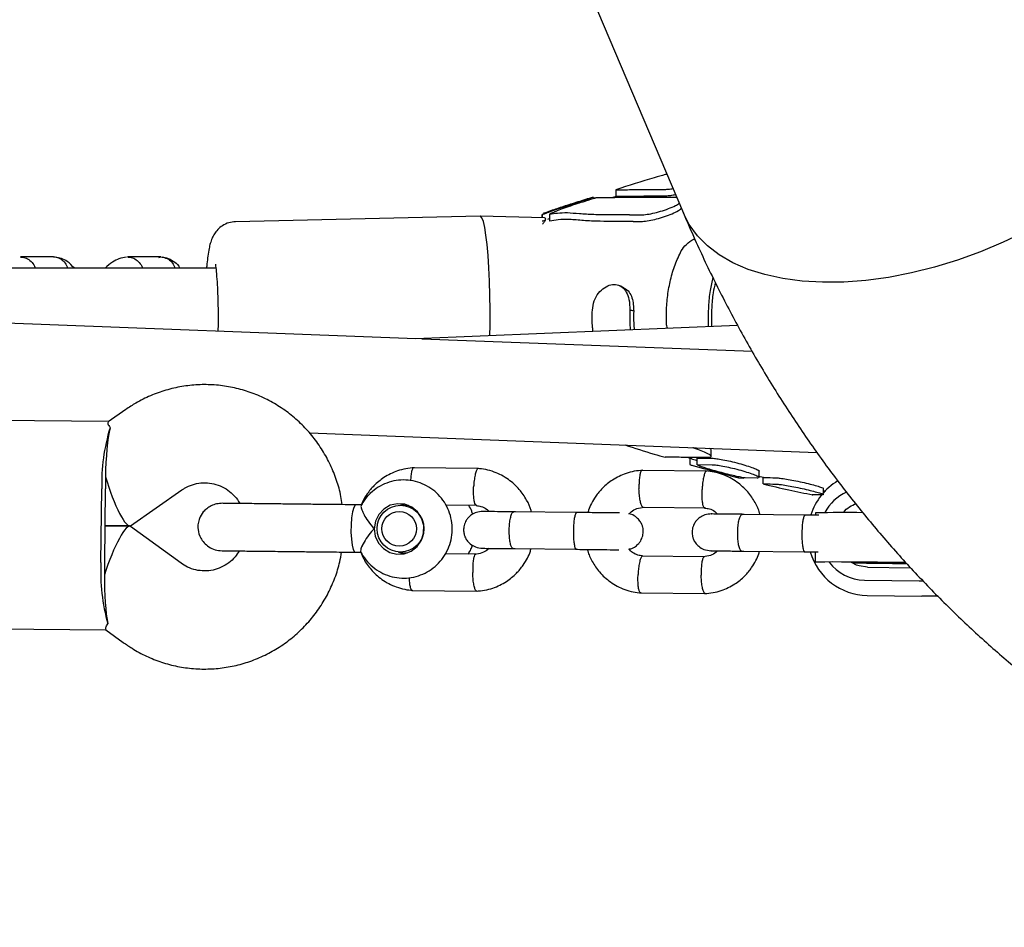
# Model space of a CAD drawing. Units: millimetres. Extents: x 16094 to 26817, y 31444 to 41510.
# Drawn here: x 21459 to 21619, y 35109 to 35257 of the extents above; entities that cross this region are included whole.
import ezdxf

# ---------------------------------------------------------------- set-up
doc = ezdxf.new("R2010")
doc.units = ezdxf.units.MM
doc.header["$LTSCALE"] = 200

msp = doc.modelspace()

# ---------------------------------------------------------------- linework, layer by layer
at = {"color": 7, "linetype": 'Continuous', "lineweight": 25}
for p, q in [((21496.82, 35390.76), (21566.78, 35225.9)), ((21555.75, 35229.74), (21555.75, 35228.69)), ((21551.75, 35228.42), (21551.77, 35228.43)), ((21551.75, 35228.17), (21551.75, 35228.42)), ((21555.79, 35228.63), (21555.27, 35228.46)), ((21533.63, 35225.42), (21493.73, 35224.52)), ((21544.14, 35225.14), (21533.63, 35225.42)), ((21543.75, 35225.71), (21543.75, 35225.15)), ((21543.75, 35225.7), (21543.76, 35225.71)), ((21543.75, 35225.15), (21543.75, 35225.7)), ((21544.93, 35225.73), (21544.93, 35224.64)), ((21545, 35225.7), (21544.98, 35225.73)), ((21558.01, 35225.62), (21559.63, 35225.62)), ((21545, 35224.61), (21544.98, 35224.64)), ((21558.58, 35224.56), (21559.63, 35224.55)), ((21464.04, 35218.77), (21458.62, 35218.77)), ((21481.54, 35218.77), (21476.12, 35218.77)), ((21482.66, 35218.54), (21481.81, 35218.75)), ((21523.15, 35205.43), (21220.7, 35216.99)), ((21490.51, 35216.93), (21407.74, 35216.96)), ((21575.6, 35207.62), (21523.13, 35205.43)), ((21570.84, 35207.89), (21570.81, 35207.42)), ((21571.38, 35207.97), (21571.34, 35207.44)), ((21578.03, 35203.33), (21524.1, 35205.39)), ((21475.81, 35193.89), (21472.96, 35191.91)), ((21473, 35191.93), (21444.74, 35192.24)), ((21505.76, 35190.08), (21588.52, 35186.91)), ((21571.29, 35186.25), (21571.29, 35187.29)), ((21567.55, 35186.09), (21568.12, 35185.92)), ((21567.8, 35185.96), (21567.8, 35184.92)), ((21568.31, 35184.78), (21570.05, 35184.29)), ((21568.97, 35185.93), (21568.97, 35184.89)), ((21569.1, 35185.97), (21571.49, 35185.95)), ((21569.1, 35184.93), (21571.49, 35184.9)), ((21533.35, 35184.26), (21522.71, 35184.38)), ((21570.62, 35183.86), (21559.98, 35183.97)), ((21579.15, 35182.8), (21579.15, 35183.83)), ((21575.79, 35182.76), (21576.6, 35182.71)), ((21576.6, 35182.71), (21576.65, 35182.75)), ((21578.81, 35182.71), (21576.85, 35182.76)), ((21578.95, 35182.71), (21578.81, 35182.71)), ((21579.02, 35183.03), (21579.82, 35182.84)), ((21579.74, 35182.8), (21579.74, 35181.77)), ((21471.77, 35168.95), (21471.9, 35180.95)), ((21472.48, 35180.94), (21472.35, 35168.94)), ((21476.61, 35174.95), (21484.96, 35180.77)), ((21588.1, 35179.96), (21588.1, 35179.97)), ((21589.63, 35180.32), (21589.63, 35181.03)), ((21589.63, 35180.7), (21590.01, 35180.62)), ((21491.87, 35178.55), (21491.69, 35178.58)), ((21514.32, 35178.35), (21513.34, 35178.36)), ((21528.01, 35178.33), (21533.1, 35178.27)), ((21521.93, 35178.24), (21520.62, 35178.26)), ((21549.39, 35177.1), (21539.01, 35177.21)), ((21560.2, 35177.97), (21570.37, 35177.86)), ((21586.66, 35176.69), (21576.28, 35176.8)), ((21588.87, 35176.66), (21586.52, 35176.69)), ((21588.35, 35177.04), (21588.34, 35176.67)), ((21472.42, 35174.94), (21476.45, 35174.9)), ((21476.45, 35174.9), (21472.42, 35174.94)), ((21484.83, 35168.84), (21476.61, 35174.84)), ((21513.26, 35170.63), (21514.26, 35170.62)), ((21520.53, 35170.57), (21521.84, 35170.55)), ((21532.91, 35170.28), (21527.92, 35170.34)), ((21538.95, 35171.21), (21549.33, 35171.1)), ((21576.22, 35170.8), (21586.6, 35170.69)), ((21586.45, 35170.69), (21588.78, 35170.66)), ((21588.27, 35170.67), (21588.25, 35169.04)), ((21570.18, 35169.87), (21560.01, 35169.99)), ((21595.03, 35168.52), (21594.19, 35168.97)), ((21598.41, 35169.04), (21602.99, 35168.99)), ((21596.8, 35168.18), (21603.84, 35168.1)), ((21596.3, 35166.08), (21605.23, 35165.98)), ((21605.23, 35165.98), (21605.87, 35165.98)), ((21522.49, 35164.4), (21533.13, 35164.28)), ((21559.76, 35163.99), (21570.4, 35163.87)), ((21596.76, 35163.58), (21605.69, 35163.48)), ((21608.33, 35163.45), (21605.69, 35163.48)), ((21444.37, 35158.25), (21472.63, 35157.94)), ((21472.59, 35157.97), (21475.39, 35155.92))]:
    msp.add_line(p, q, dxfattribs=at)
at = {"color": 7, "linetype": 'Continuous', "lineweight": 25, "flags": 128}
for points in [[(21632.44, 35228.98), (21629.3, 35226.81), (21625.98, 35224.78), (21622.51, 35222.89), (21618.92, 35221.17), (21615.24, 35219.62), (21611.51, 35218.27), (21607.74, 35217.12), (21603.97, 35216.18), (21600.23, 35215.45), (21596.55, 35214.95), (21592.96, 35214.68), (21589.49, 35214.64), (21586.17, 35214.82), (21583.02, 35215.24), (21580.07, 35215.89), (21577.34, 35216.75), (21574.85, 35217.83), (21572.63, 35219.11), (21570.69, 35220.58), (21569.05, 35222.24), (21567.72, 35224.07), (21566.78, 35225.9)], [(21535.22, 35205.93), (21535.24, 35207.72), (21535.24, 35210.13), (21535.21, 35212.51), (21535.14, 35214.81), (21535.04, 35217), (21534.91, 35219), (21534.75, 35220.8), (21534.57, 35222.34), (21534.37, 35223.59), (21534.15, 35224.54), (21533.92, 35225.14), (21533.69, 35225.41), (21533.63, 35225.42)], [(21622.51, 35222.89), (21618.92, 35221.17), (21615.24, 35219.62), (21611.51, 35218.27), (21607.74, 35217.12), (21603.97, 35216.18), (21600.23, 35215.45), (21596.55, 35214.95), (21592.96, 35214.68), (21589.49, 35214.64), (21586.17, 35214.82), (21583.02, 35215.24), (21580.07, 35215.89), (21577.34, 35216.75), (21574.85, 35217.83), (21572.63, 35219.11), (21570.69, 35220.58), (21569.05, 35222.24), (21567.72, 35224.07), (21566.78, 35225.9)], [(21558.67, 35210), (21558.51, 35210.01), (21558.35, 35210.03), (21558.04, 35210.06)], [(21513.34, 35178.36), (21513.22, 35178.31), (21512.99, 35177.94), (21512.8, 35177.23), (21512.65, 35176.25), (21512.56, 35175.1), (21512.55, 35173.9), (21512.61, 35172.74), (21512.74, 35171.77)], [(21516.34, 35174.46), (21516.5, 35173.24), (21517.02, 35172.12), (21517.83, 35171.21), (21518.87, 35170.58), (21520.04, 35170.29), (21521.25, 35170.37), (21522.38, 35170.81), (21523.33, 35171.57), (21524.03, 35172.58), (21524.4, 35173.75), (21524.41, 35174.99), (21524.07, 35176.17), (21523.4, 35177.19), (21522.46, 35177.97), (21521.34, 35178.44), (21520.13, 35178.54), (21518.95, 35178.28), (21517.9, 35177.67), (21517.07, 35176.78), (21516.53, 35175.68), (21516.34, 35174.46)], [(21520.44, 35178.26), (21520.46, 35178.26), (21521.19, 35178.47)], [(21512.74, 35171.77), (21512.92, 35171.05), (21513.14, 35170.68), (21513.25, 35170.63)], [(21521.1, 35170.34), (21520.37, 35170.57), (21520.35, 35170.57)], [(21588.36, 35169.02), (21588.25, 35169.04), (21588.41, 35169.06), (21588.94, 35169.07), (21589.84, 35169.08), (21591.06, 35169.09), (21592.58, 35169.08), (21594.35, 35169.07), (21596.31, 35169.06), (21598.41, 35169.04)], [(21603.08, 35168.72), (21600.91, 35168.75), (21598.74, 35168.78), (21596.63, 35168.81), (21594.64, 35168.84), (21594.36, 35168.85)], [(21596.32, 35168.93), (21596.27, 35168.94), (21596.57, 35168.95), (21597.21, 35168.96), (21598.14, 35168.95), (21599.28, 35168.94), (21600.54, 35168.93), (21601.82, 35168.91), (21603, 35168.89), (21603.11, 35168.89)], [(21596.81, 35168.18), (21595.45, 35168.38), (21595, 35168.52)]]:
    msp.add_lwpolyline(points, dxfattribs=at)
at = {"color": 7, "linetype": 'Continuous', "lineweight": 25}
for centre, radius in [((21520.63, 35174.46), 3.81), ((21520.42, 35174.45), 2.82)]:
    msp.add_circle(centre, radius, dxfattribs=at)
for centre, radius, start, end in [((21502.59, 35181.85), 30.7, 162.8129, 181.6921), ((21513.25, 35180.49), 40.77, 177.9686, 179.3742), ((21513.27, 35182.49), 40.77, 179.37, 180.7755), ((21597.04, 35173.66), 9.97, 120.4173, 162.0928), ((21596.46, 35173.69), 7.41, 114.6818, 152.7734), ((21592.78, 34996.31), 180.78, 88.9739, 91.4049), ((21596.92, 35173.4), 9.83, 196.0998, 269.0502), ((21502.43, 35167.37), 30.7, 177.052, 195.9312), ((21513.12, 35168.49), 40.77, 179.37, 180.7755), ((21596.4, 35173.4), 7.32, 216.8694, 269.1934), ((21603.41, 35383.56), 214.74, 268.1083, 269.9412), ((21513.1, 35166.5), 40.77, 177.9686, 179.3742)]:
    msp.add_arc(centre, radius, start, end, dxfattribs=at)
for centre, major_axis, ratio, start_param, end_param in [((21474.07, 35182.92), (0.11, 9.77), 0.159661, 0.611931, 1.570796), ((21474.07, 35182.92), (-2.47, 8.01), 0.177343, 1.51405, 3.198339), ((21473.89, 35166.92), (2.65, 7.96), 0.177343, 6.226439, 7.910728), ((21473.89, 35166.92), (0.11, 9.77), 0.159661, 1.570796, 2.529661)]:
    msp.add_ellipse(centre, major_axis=major_axis, ratio=ratio, start_param=start_param, end_param=end_param, dxfattribs=at)
for points, knots in [([(21563.8, 35232.21), (21563.21, 35232.04), (21560.52, 35231.27), (21557.86, 35230.41), (21555.78, 35229.74)], [0, 0, 0, 0, 0.220247, 1, 1, 1, 1]), ([(21564.1, 35232.21), (21563.97, 35232.21), (21563.74, 35232.21), (21563.78, 35232.21), (21563.8, 35232.21)], [0, 0, 0, 0, 0.56011, 1, 1, 1, 1]), ([(21555.78, 35229.74), (21555.8, 35229.74), (21555.84, 35229.73), (21556.37, 35229.74), (21557.29, 35229.74), (21558.76, 35229.76), (21560.85, 35229.77), (21562.87, 35229.79), (21563.89, 35229.8)], [0, 0, 0, 0, 0.126726, 0.27974, 0.437201, 0.594661, 0.796099, 1, 1, 1, 1]), ([(21563.89, 35229.8), (21564.13, 35229.81), (21564.46, 35229.82), (21564.96, 35229.91), (21565.07, 35229.93)], [0, 0, 0, 0, 0.76344, 1, 1, 1, 1]), ([(21552.05, 35228.52), (21551.21, 35228.26), (21549.53, 35227.74), (21547.18, 35226.98), (21545.39, 35226.39), (21544.35, 35226.03), (21543.98, 35225.89)], [0, 0, 0, 0, 0.2809029, 0.5587639, 0.8386443, 1, 1, 1, 1]), ([(21550.47, 35227.96), (21550.77, 35228.07), (21551.35, 35228.28), (21551.71, 35228.41), (21551.74, 35228.42), (21551.75, 35228.42)], [0, 0, 0, 0, 0.4020506, 0.8047917, 1, 1, 1, 1]), ([(21552.86, 35228.42), (21552.73, 35228.41), (21552.49, 35228.38), (21551.77, 35228.19), (21551.23, 35228.02), (21551.03, 35227.96)], [0, 0, 0, 0, 0.385705, 0.771099, 1, 1, 1, 1]), ([(21551.94, 35228.43), (21552.11, 35228.44), (21552.45, 35228.44), (21553.54, 35228.45), (21554.49, 35228.45), (21555.19, 35228.46), (21555.27, 35228.46)], [0, 0, 0, 0, 0.314787, 0.638719, 0.962651, 1, 1, 1, 1]), ([(21565.76, 35228.49), (21564.73, 35228.48), (21562.65, 35228.47), (21559.94, 35228.46), (21557.55, 35228.45), (21555.55, 35228.44), (21553.94, 35228.43), (21553.22, 35228.43), (21552.86, 35228.42)], [0, 0, 0, 0, 0.164493, 0.328986, 0.498257, 0.667528, 0.833177, 1, 1, 1, 1]), ([(21555.77, 35228.69), (21555.79, 35228.69), (21555.83, 35228.68), (21556.37, 35228.68), (21557.29, 35228.69), (21558.76, 35228.7), (21560.85, 35228.72), (21562.87, 35228.74), (21563.89, 35228.75)], [0, 0, 0, 0, 0.1346508, 0.2862777, 0.4423101, 0.5983425, 0.7979509, 1, 1, 1, 1]), ([(21563.89, 35228.75), (21564.14, 35228.76), (21564.57, 35228.78), (21565.22, 35228.9), (21565.49, 35228.95)], [0, 0, 0, 0, 0.592691, 1, 1, 1, 1]), ([(21550.47, 35227.96), (21550.1, 35227.83), (21549.35, 35227.57), (21547.95, 35227.11), (21546.54, 35226.65), (21545.26, 35226.21), (21544.31, 35225.86), (21543.82, 35225.7), (21543.77, 35225.7), (21543.75, 35225.7)], [0, 0, 0, 0, 0.152045, 0.303942, 0.459171, 0.615203, 0.768332, 0.913023, 1, 1, 1, 1]), ([(21544.96, 35225.75), (21545.05, 35225.81), (21545.24, 35225.92), (21545.99, 35226.26), (21547.06, 35226.68), (21548.39, 35227.13), (21549.8, 35227.59), (21550.63, 35227.84), (21551.03, 35227.96)], [0, 0, 0, 0, 0.152716, 0.309839, 0.477998, 0.654603, 0.834414, 1, 1, 1, 1]), ([(21559.63, 35225.62), (21559.94, 35225.63), (21560.55, 35225.66), (21561.78, 35225.88), (21563.08, 35226.21), (21564.37, 35226.65), (21565.46, 35227.11), (21565.9, 35227.39), (21566.1, 35227.52)], [0, 0, 0, 0, 0.16338, 0.326623, 0.493714, 0.669856, 0.8557, 1, 1, 1, 1]), ([(21559.63, 35224.55), (21559.94, 35224.57), (21560.55, 35224.59), (21561.78, 35224.82), (21563.08, 35225.15), (21564.38, 35225.58), (21565.51, 35226.08), (21566.25, 35226.49), (21566.39, 35226.68), (21566.43, 35226.73)], [0, 0, 0, 0, 0.146873, 0.293625, 0.443794, 0.602118, 0.769233, 0.942051, 1, 1, 1, 1]), ([(21543.81, 35224.13), (21543.92, 35224.27), (21544.22, 35224.65), (21544.38, 35225.05), (21544.22, 35225.11), (21544.14, 35225.14)], [0, 0, 0, 0, 0.223295, 0.612557, 1, 1, 1, 1]), ([(21544.93, 35225.01), (21544.93, 35225.01), (21544.78, 35224.96), (21544.69, 35224.93), (21544.6, 35224.89)], [0, 0, 0, 0, 0.000056, 1, 1, 1, 1]), ([(21558.01, 35225.62), (21556.95, 35225.62), (21554.83, 35225.63), (21552.12, 35225.65), (21549.76, 35225.79), (21547.79, 35225.99), (21546.14, 35225.9), (21545.38, 35225.77), (21545, 35225.7)], [0, 0, 0, 0, 0.16744, 0.33592, 0.499386, 0.663819, 0.83132, 1, 1, 1, 1]), ([(21558.58, 35224.56), (21556.69, 35224.55), (21553.68, 35224.54), (21550.42, 35224.69), (21548.14, 35224.93), (21546.27, 35224.85), (21545.42, 35224.69), (21545, 35224.61)], [0, 0, 0, 0, 0.291408, 0.465925, 0.640455, 0.820184, 1, 1, 1, 1]), ([(21566.78, 35225.9), (21567.4, 35224.47), (21569.09, 35220.55), (21572.07, 35214.3), (21575.77, 35207.19), (21579.72, 35200.28), (21583.91, 35193.57), (21588.33, 35187.08), (21592.98, 35180.82), (21597.85, 35174.78), (21602.93, 35168.98), (21608.22, 35163.42), (21613.71, 35158.1), (21619.39, 35153.04), (21625.26, 35148.24), (21631.31, 35143.7), (21637.53, 35139.42), (21643.91, 35135.42), (21650.46, 35131.68), (21657.15, 35128.23), (21663.99, 35125.06), (21670.96, 35122.17), (21678.06, 35119.57), (21685.28, 35117.26), (21692.61, 35115.25), (21700.05, 35113.53), (21707.58, 35112.1), (21715.21, 35110.98), (21722.92, 35110.16), (21730.7, 35109.64), (21738.54, 35109.43), (21746.44, 35109.52), (21754.39, 35109.92), (21760.82, 35110.48), (21764.59, 35110.92), (21765.71, 35111.05)], [0, 0, 0, 0, 0.018435, 0.050317, 0.082139, 0.113872, 0.145516, 0.17707, 0.208536, 0.239915, 0.271211, 0.302428, 0.333573, 0.364653, 0.395675, 0.426649, 0.457584, 0.488491, 0.519379, 0.55026, 0.581141, 0.612033, 0.642946, 0.673891, 0.704878, 0.735916, 0.767012, 0.798174, 0.829408, 0.860719, 0.892112, 0.923588, 0.955149, 0.986795, 1, 1, 1, 1]), ([(21493.71, 35224.51), (21493.34, 35224.48), (21492.59, 35224.4), (21491.59, 35223.92), (21490.79, 35223.25), (21490.23, 35222.52), (21489.84, 35221.74), (21489.59, 35220.98), (21489.38, 35220.07), (21489.2, 35218.99), (21489.07, 35217.89), (21489.01, 35217.17), (21488.99, 35216.93)], [0, 0, 0, 0, 0.083467, 0.173028, 0.254284, 0.332748, 0.413849, 0.526838, 0.639576, 0.795098, 0.93316, 1, 1, 1, 1]), ([(21544.2, 35224.75), (21544.18, 35224.74), (21543.89, 35224.63), (21543.78, 35224.6), (21543.76, 35224.61), (21543.75, 35224.61)], [0, 0, 0, 0, 0.0816, 0.804192, 1, 1, 1, 1]), ([(21566.43, 35219.76), (21566.68, 35220.12), (21567.19, 35220.85), (21568.05, 35221.5), (21568.57, 35221.71), (21568.61, 35221.72)], [0, 0, 0, 0, 0.478803, 0.958833, 1, 1, 1, 1]), ([(21458.65, 35218.74), (21458.84, 35218.74), (21459.16, 35218.75), (21459.76, 35218.52), (21460.38, 35218.08), (21460.87, 35217.48), (21461, 35217.05), (21461.03, 35216.94)], [0, 0, 0, 0, 0.1813365, 0.3244862, 0.6139044, 0.9033349, 1, 1, 1, 1]), ([(21464.01, 35218.77), (21464.02, 35218.77), (21464.16, 35218.8), (21464.46, 35218.73), (21464.87, 35218.62), (21465.4, 35218.34), (21465.98, 35217.82), (21466.24, 35217.23), (21466.37, 35216.94)], [0, 0, 0, 0, 0.0033131, 0.1458403, 0.2883556, 0.4308709, 0.7190059, 1, 1, 1, 1]), ([(21467.43, 35216.94), (21467.05, 35217.34), (21466.43, 35218.01), (21465.34, 35218.55), (21464.65, 35218.68), (21464.3, 35218.75)], [0, 0, 0, 0, 0.4208157, 0.709134, 1, 1, 1, 1]), ([(21475.91, 35218.76), (21475.51, 35218.68), (21474.75, 35218.54), (21473.55, 35217.96), (21472.83, 35217.3), (21472.43, 35216.94)], [0, 0, 0, 0, 0.33366, 0.633768, 1, 1, 1, 1]), ([(21476.15, 35218.73), (21476.34, 35218.73), (21476.66, 35218.74), (21477.26, 35218.51), (21477.88, 35218.07), (21478.37, 35217.47), (21478.5, 35217.04), (21478.53, 35216.94)], [0, 0, 0, 0, 0.181336, 0.324486, 0.613904, 0.903335, 1, 1, 1, 1]), ([(21481.19, 35218.71), (21481.3, 35218.74), (21481.55, 35218.79), (21481.96, 35218.73), (21482.37, 35218.61), (21482.9, 35218.34), (21483.48, 35217.82), (21483.74, 35217.23), (21483.87, 35216.94)], [0, 0, 0, 0, 0.099671, 0.228419, 0.357156, 0.485894, 0.746172, 1, 1, 1, 1]), ([(21482.07, 35218.69), (21482.11, 35218.68), (21482.34, 35218.66), (21482.96, 35218.48), (21483.82, 35217.98), (21484.47, 35217.37), (21484.63, 35216.97), (21484.64, 35216.94)], [0, 0, 0, 0, 0.035373, 0.220107, 0.593542, 0.969178, 1, 1, 1, 1]), ([(21564.02, 35207.89), (21564, 35208.55), (21563.97, 35210.1), (21564.18, 35212.52), (21564.65, 35215.1), (21565.38, 35217.58), (21566.08, 35219.03), (21566.43, 35219.76)], [0, 0, 0, 0, 0.155401, 0.357794, 0.566056, 0.779569, 1, 1, 1, 1]), ([(21490.43, 35217.6), (21490.48, 35217.21), (21490.58, 35216.4), (21490.71, 35214.75), (21490.81, 35212.87), (21490.86, 35210.9), (21490.88, 35208.94), (21490.87, 35207.51), (21490.85, 35206.78), (21490.84, 35206.66)], [0, 0, 0, 0, 0.15354, 0.327613, 0.498069, 0.661722, 0.816125, 0.970529, 1, 1, 1, 1]), ([(21571.58, 35215.44), (21571.42, 35214.74), (21571.07, 35213.2), (21570.81, 35210.64), (21570.83, 35208.82), (21570.84, 35207.89)], [0, 0, 0, 0, 0.294281, 0.641868, 1, 1, 1, 1]), ([(21551.93, 35210.1), (21552, 35210.61), (21552.14, 35211.62), (21552.88, 35212.91), (21553.87, 35213.83), (21554.95, 35214.31), (21555.97, 35214.31), (21556.83, 35213.88), (21557.51, 35213.07), (21557.99, 35211.78), (21558.02, 35210.68), (21558.04, 35210.06)], [0, 0, 0, 0, 0.116105, 0.231138, 0.338874, 0.445914, 0.546931, 0.647087, 0.749243, 0.858691, 1, 1, 1, 1]), ([(21557.09, 35213.72), (21556.98, 35213.78), (21556.75, 35213.9), (21556.53, 35214.01), (21556.42, 35214.07)], [0, 0, 0, 0, 0.49999, 1, 1, 1, 1]), ([(21557.07, 35213.68), (21557.17, 35213.65), (21557.57, 35213.51), (21558.06, 35212.88), (21558.52, 35211.9), (21558.62, 35210.88), (21558.66, 35210.24), (21558.67, 35210)], [0, 0, 0, 0, 0.086138, 0.36427, 0.605841, 0.847738, 1, 1, 1, 1]), ([(21571.97, 35214.6), (21571.85, 35214.04), (21571.56, 35212.72), (21571.35, 35210.47), (21571.37, 35208.81), (21571.38, 35207.97)], [0, 0, 0, 0, 0.267044, 0.628359, 1, 1, 1, 1]), ([(21552.04, 35206.63), (21552.01, 35206.84), (21551.85, 35207.98), (21551.89, 35209.15), (21551.93, 35210.1)], [0, 0, 0, 0, 0.185058, 1, 1, 1, 1]), ([(21558.04, 35210.06), (21558.03, 35209.39), (21558.01, 35208.38), (21558.07, 35207.33), (21558.11, 35206.94), (21558.11, 35206.89)], [0, 0, 0, 0, 0.631413, 0.946629, 1, 1, 1, 1]), ([(21558.67, 35210), (21558.65, 35209.32), (21558.62, 35208.28), (21558.73, 35207.26), (21558.76, 35206.91)], [0, 0, 0, 0, 0.655312, 1, 1, 1, 1]), ([(21564.19, 35207.14), (21564.14, 35207.27), (21564.07, 35207.51), (21564.03, 35207.76), (21564.02, 35207.89)], [0, 0, 0, 0, 0.518223, 1, 1, 1, 1]), ([(21511.11, 35178.38), (21511.05, 35178.83), (21510.87, 35180.18), (21510.24, 35182.35), (21509.25, 35184.86), (21507.95, 35187.24), (21506.4, 35189.44), (21504.6, 35191.44), (21502.58, 35193.22), (21500.37, 35194.74), (21498, 35195.99), (21495.5, 35196.95), (21492.91, 35197.61), (21490.26, 35197.95), (21487.59, 35197.98), (21484.94, 35197.69), (21482.34, 35197.09), (21479.83, 35196.18), (21477.64, 35195.1), (21476.35, 35194.25), (21475.81, 35193.89)], [0, 0, 0, 0, 0.029418, 0.087653, 0.1458812, 0.2040921, 0.262276, 0.3204244, 0.3785305, 0.4365898, 0.4946004, 0.5525631, 0.6104816, 0.6683625, 0.7262145, 0.7840482, 0.8418715, 0.8996966, 0.9575355, 1, 1, 1, 1]), ([(21473.01, 35191.84), (21472.93, 35191.78), (21472.79, 35191.64), (21473.1, 35191.16), (21473.26, 35190.93)], [0, 0, 0, 0, 0.5152343, 1, 1, 1, 1]), ([(21557.24, 35188.11), (21558.83, 35187.6), (21561.01, 35186.91), (21563.2, 35186.27), (21563.79, 35186.1)], [0, 0, 0, 0, 0.732389, 1, 1, 1, 1]), ([(21568.31, 35187.69), (21568.34, 35187.68), (21568.83, 35187.54), (21569.68, 35187.22), (21570.68, 35186.78), (21571.26, 35186.4), (21571.35, 35186.15), (21571.06, 35186.06), (21570.77, 35186.06), (21570.71, 35186.06)], [0, 0, 0, 0, 0.0122889, 0.2010443, 0.3947105, 0.5875208, 0.773433, 0.9499385, 1, 1, 1, 1]), ([(21571, 35187.58), (21571.07, 35187.54), (21571.28, 35187.42), (21571.26, 35187.34), (21571.24, 35187.29)], [0, 0, 0, 0, 0.325497, 1, 1, 1, 1]), ([(21570.71, 35186.06), (21569.44, 35186.07), (21567.5, 35186.09), (21565.75, 35186.1), (21564.41, 35186.1), (21563.75, 35186.11), (21563.78, 35186.1), (21563.78, 35186.1)], [0, 0, 0, 0, 0.307971, 0.466567, 0.625162, 0.933133, 1, 1, 1, 1]), ([(21567.82, 35184.92), (21567.84, 35184.91), (21567.88, 35184.89), (21568.45, 35184.73), (21569.37, 35184.48), (21570.58, 35184.15), (21571.95, 35183.78), (21573.32, 35183.41), (21574.53, 35183.08), (21575.39, 35182.85), (21575.73, 35182.76), (21575.78, 35182.76), (21575.79, 35182.76)], [0, 0, 0, 0, 0.088007, 0.192531, 0.298479, 0.407677, 0.52028, 0.635047, 0.749566, 0.861276, 0.968905, 1, 1, 1, 1]), ([(21568.11, 35185.87), (21568.22, 35185.84), (21568.38, 35185.79), (21568.74, 35185.69), (21568.88, 35185.65)], [0, 0, 0, 0, 0.624541, 1, 1, 1, 1]), ([(21569.03, 35184.89), (21569.01, 35184.9), (21568.98, 35184.93), (21569.06, 35184.93), (21569.1, 35184.93)], [0, 0, 0, 0, 0.602071, 1, 1, 1, 1]), ([(21569.03, 35185.93), (21569.01, 35185.94), (21568.98, 35185.97), (21569.06, 35185.97), (21569.1, 35185.97)], [0, 0, 0, 0, 0.602176, 1, 1, 1, 1]), ([(21576.85, 35182.76), (21576.7, 35182.77), (21576.4, 35182.8), (21575.48, 35182.98), (21574.32, 35183.26), (21572.98, 35183.6), (21571.61, 35183.98), (21570.39, 35184.34), (21569.44, 35184.65), (21569.17, 35184.78), (21569.04, 35184.84)], [0, 0, 0, 0, 0.118887, 0.2377, 0.358577, 0.483746, 0.612867, 0.743842, 0.873686, 1, 1, 1, 1]), ([(21571.49, 35185.95), (21571.71, 35185.93), (21572.14, 35185.9), (21573.21, 35185.72), (21574.47, 35185.46), (21575.83, 35185.11), (21577.13, 35184.73), (21578.24, 35184.35), (21578.93, 35184.04), (21579.22, 35183.86), (21579.15, 35183.83), (21579.14, 35183.83)], [0, 0, 0, 0, 0.1182589, 0.2364555, 0.3564128, 0.4802974, 0.6082079, 0.7384705, 0.868011, 0.9938234, 1, 1, 1, 1]), ([(21571.49, 35184.9), (21571.71, 35184.89), (21572.14, 35184.86), (21573.21, 35184.68), (21574.47, 35184.42), (21575.83, 35184.08), (21577.13, 35183.7), (21578.24, 35183.32), (21578.93, 35183.01), (21579.22, 35182.83), (21579.15, 35182.8), (21579.14, 35182.8)], [0, 0, 0, 0, 0.118297, 0.236531, 0.35652, 0.480416, 0.608309, 0.738529, 0.86802, 0.993806, 1, 1, 1, 1]), ([(21522.89, 35184.39), (21522.42, 35184.35), (21521.49, 35184.27), (21519.79, 35183.81), (21517.99, 35182.94), (21516.35, 35181.6), (21515.25, 35180.27), (21514.59, 35179.2), (21514.32, 35178.56), (21514.23, 35178.35)], [0, 0, 0, 0, 0.127284, 0.251519, 0.473927, 0.662318, 0.816668, 0.937065, 1, 1, 1, 1]), ([(21522.77, 35184.37), (21522.75, 35184.37), (21522.69, 35184.37), (21522.57, 35184.23), (21522.44, 35183.86), (21522.31, 35183.16), (21522.29, 35182.57), (21522.27, 35182.29)], [0, 0, 0, 0, 0.099266, 0.231467, 0.498747, 0.766057, 1, 1, 1, 1]), ([(21533.3, 35184.26), (21533.27, 35184.26), (21533.21, 35184.26), (21533.08, 35184.12), (21532.91, 35183.74), (21532.74, 35183.01), (21532.62, 35182.16), (21532.57, 35181.55), (21532.56, 35181.29), (21532.56, 35181.27)], [0, 0, 0, 0, 0.088297, 0.193388, 0.405858, 0.618353, 0.830926, 0.99151, 1, 1, 1, 1]), ([(21541.96, 35177.32), (21541.95, 35177.36), (21541.8, 35177.99), (21541.2, 35179.23), (21540.02, 35180.99), (21538.23, 35182.61), (21536.3, 35183.62), (21534.56, 35184.13), (21533.63, 35184.23), (21533.18, 35184.27)], [0, 0, 0, 0, 0.00953, 0.163425, 0.340498, 0.540774, 0.764238, 0.884964, 1, 1, 1, 1]), ([(21560.16, 35183.98), (21559.69, 35183.94), (21558.76, 35183.86), (21557.06, 35183.4), (21555.26, 35182.53), (21553.63, 35181.19), (21552.51, 35179.87), (21551.8, 35178.63), (21551.35, 35177.74), (21551.23, 35177.21), (21551.21, 35177.08)], [0, 0, 0, 0, 0.117668, 0.232517, 0.438123, 0.612281, 0.754971, 0.866272, 0.965486, 1, 1, 1, 1]), ([(21560.04, 35183.96), (21560.02, 35183.96), (21559.96, 35183.96), (21559.84, 35183.82), (21559.7, 35183.45), (21559.58, 35182.72), (21559.53, 35181.86), (21559.53, 35181.26), (21559.53, 35180.99), (21559.53, 35180.98)], [0, 0, 0, 0, 0.079658, 0.185744, 0.400228, 0.614736, 0.829324, 0.991429, 1, 1, 1, 1]), ([(21570.56, 35183.85), (21570.54, 35183.85), (21570.48, 35183.85), (21570.35, 35183.71), (21570.18, 35183.34), (21570.01, 35182.6), (21569.89, 35181.75), (21569.84, 35181.15), (21569.83, 35180.88), (21569.83, 35180.87)], [0, 0, 0, 0, 0.088297, 0.193388, 0.405858, 0.618353, 0.830926, 0.99151, 1, 1, 1, 1]), ([(21579.26, 35176.79), (21579.24, 35176.86), (21579.08, 35177.54), (21578.47, 35178.82), (21577.28, 35180.58), (21575.5, 35182.2), (21573.57, 35183.21), (21571.82, 35183.72), (21570.9, 35183.82), (21570.45, 35183.87)], [0, 0, 0, 0, 0.02012, 0.172369, 0.347549, 0.545683, 0.766759, 0.886194, 1, 1, 1, 1]), ([(21484.96, 35180.77), (21485.1, 35180.86), (21485.65, 35181.22), (21486.67, 35181.68), (21488.06, 35181.97), (21489.48, 35181.96), (21490.88, 35181.63), (21492.19, 35181), (21493.31, 35180.08), (21494.07, 35179.25), (21494.35, 35178.68), (21494.41, 35178.56)], [0, 0, 0, 0, 0.0466007, 0.1764587, 0.3075621, 0.4400928, 0.5732465, 0.7056462, 0.8365026, 0.9654938, 1, 1, 1, 1]), ([(21514.16, 35170.69), (21514.21, 35170.58), (21514.47, 35169.98), (21515.22, 35169.04), (21516.38, 35167.94), (21517.75, 35167.12), (21519.25, 35166.58), (21520.82, 35166.36), (21522.4, 35166.45), (21523.93, 35166.86), (21525.35, 35167.57), (21526.6, 35168.54), (21527.64, 35169.74), (21528.43, 35171.13), (21528.92, 35172.65), (21529.12, 35174.23), (21528.99, 35175.83), (21528.56, 35177.38), (21527.83, 35178.8), (21526.83, 35180.06), (21525.6, 35181.08), (21524.2, 35181.84), (21522.68, 35182.31), (21521.1, 35182.46), (21519.53, 35182.29), (21518.02, 35181.81), (21516.63, 35181.04), (21515.44, 35180.01), (21514.62, 35179.05), (21514.32, 35178.41), (21514.24, 35178.25)], [0, 0, 0, 0, 0.008765, 0.046586, 0.084372, 0.122099, 0.159756, 0.19734, 0.234864, 0.272344, 0.309805, 0.347276, 0.384787, 0.422357, 0.459999, 0.497713, 0.535491, 0.573309, 0.61114, 0.648955, 0.686728, 0.72444, 0.76208, 0.799649, 0.837161, 0.874634, 0.912094, 0.949573, 0.987095, 1, 1, 1, 1]), ([(21579.76, 35182.8), (21579.82, 35182.8), (21579.97, 35182.81), (21581.21, 35182.78), (21581.9, 35182.76)], [0, 0, 0, 0, 0.444642, 1, 1, 1, 1]), ([(21579.76, 35181.77), (21579.82, 35181.77), (21579.97, 35181.78), (21581.21, 35181.75), (21581.9, 35181.73)], [0, 0, 0, 0, 0.444634, 1, 1, 1, 1]), ([(21579.8, 35181.76), (21581.18, 35181.43), (21583.86, 35180.79), (21586.56, 35180.24), (21587.87, 35179.98)], [0, 0, 0, 0, 0.5152605, 1, 1, 1, 1]), ([(21581.9, 35182.76), (21582.1, 35182.75), (21582.5, 35182.72), (21583.55, 35182.56), (21584.79, 35182.33), (21586.16, 35182.05), (21587.47, 35181.74), (21588.6, 35181.43), (21589.34, 35181.19), (21589.67, 35181.05), (21589.6, 35181.03), (21589.59, 35181.03)], [0, 0, 0, 0, 0.11817, 0.236294, 0.355712, 0.477834, 0.602556, 0.728582, 0.853842, 0.976529, 1, 1, 1, 1]), ([(21581.9, 35181.73), (21582.1, 35181.72), (21582.5, 35181.69), (21583.55, 35181.53), (21584.79, 35181.31), (21586.16, 35181.02), (21587.47, 35180.71), (21588.6, 35180.41), (21589.34, 35180.17), (21589.67, 35180.03), (21589.6, 35180.01), (21589.59, 35180)], [0, 0, 0, 0, 0.118202, 0.236359, 0.355802, 0.477927, 0.602628, 0.728615, 0.853836, 0.976507, 1, 1, 1, 1]), ([(21532.98, 35178.28), (21532.96, 35178.28), (21532.91, 35178.29), (21532.81, 35178.43), (21532.68, 35178.8), (21532.57, 35179.54), (21532.54, 35180.39), (21532.55, 35180.99), (21532.56, 35181.26), (21532.56, 35181.27)], [0, 0, 0, 0, 0.062143, 0.170233, 0.388768, 0.607352, 0.826043, 0.991266, 1, 1, 1, 1]), ([(21560.2, 35177.98), (21560.17, 35177.98), (21560.12, 35177.99), (21559.99, 35178.13), (21559.83, 35178.5), (21559.67, 35179.24), (21559.57, 35180.09), (21559.54, 35180.7), (21559.53, 35180.97), (21559.53, 35180.98)], [0, 0, 0, 0, 0.07967, 0.18574, 0.400191, 0.61469, 0.829294, 0.99143, 1, 1, 1, 1]), ([(21570.25, 35177.87), (21570.23, 35177.88), (21570.18, 35177.88), (21570.07, 35178.02), (21569.94, 35178.39), (21569.84, 35179.13), (21569.8, 35179.98), (21569.82, 35180.59), (21569.83, 35180.85), (21569.83, 35180.87)], [0, 0, 0, 0, 0.062143, 0.170233, 0.388768, 0.607352, 0.826043, 0.991266, 1, 1, 1, 1]), ([(21589.36, 35179.96), (21588.95, 35179.97), (21588.13, 35180), (21587.65, 35180.01), (21587.79, 35180), (21587.81, 35179.99)], [0, 0, 0, 0, 0.449631, 0.9123, 1, 1, 1, 1]), ([(21491.61, 35178.6), (21491.28, 35178.58), (21490.64, 35178.54), (21489.76, 35178.22), (21489.03, 35177.76), (21488.34, 35177.1), (21487.85, 35176.28), (21487.57, 35175.28), (21487.56, 35174.16), (21487.91, 35173.06), (21488.58, 35172.12), (21489.38, 35171.45), (21490.39, 35170.97), (21491.14, 35170.9), (21491.52, 35170.87)], [0, 0, 0, 0, 0.079403, 0.156049, 0.227105, 0.290456, 0.389767, 0.457309, 0.538493, 0.657615, 0.733355, 0.817965, 0.908278, 1, 1, 1, 1]), ([(21501.1, 35178.49), (21500.01, 35178.5), (21497.75, 35178.53), (21494.83, 35178.56), (21492.55, 35178.58), (21491.92, 35178.59), (21491.61, 35178.6)], [0, 0, 0, 0, 0.233755, 0.485524, 0.745036, 1, 1, 1, 1]), ([(21532.4, 35176.8), (21532.35, 35176.97), (21532.22, 35177.5), (21531.94, 35177.97), (21531.75, 35178.28)], [0, 0, 0, 0, 0.33004, 1, 1, 1, 1]), ([(21592.89, 35177.08), (21592.9, 35177.1), (21593.15, 35177.48), (21593.84, 35178.04), (21594.57, 35178.41), (21594.94, 35178.59)], [0, 0, 0, 0, 0.025318, 0.520454, 1, 1, 1, 1]), ([(21514.25, 35178.25), (21514.22, 35178.23), (21514.15, 35178.17), (21514.26, 35177.71), (21514.56, 35176.95), (21515.14, 35175.91), (21515.79, 35175.05), (21516.24, 35174.56), (21516.33, 35174.46), (21516.34, 35174.46)], [0, 0, 0, 0, 0.0783451, 0.2647853, 0.4591636, 0.6770987, 0.9305396, 0.997992, 1, 1, 1, 1]), ([(21534.07, 35177.26), (21533.71, 35177.23), (21533.03, 35177.18), (21532.22, 35176.76), (21531.68, 35176.28), (21531.35, 35175.84), (21531.08, 35175.29), (21530.92, 35174.65), (21530.92, 35174.03), (21531, 35173.55), (21531.15, 35173.07), (21531.46, 35172.52), (21532.02, 35171.93), (21532.88, 35171.4), (21533.61, 35171.31), (21534.01, 35171.27)], [0, 0, 0, 0, 0.112381, 0.208302, 0.285559, 0.344553, 0.387266, 0.477264, 0.535062, 0.573698, 0.625384, 0.692803, 0.777924, 0.88121, 1, 1, 1, 1]), ([(21532.97, 35178.23), (21533.23, 35178.2), (21533.82, 35178.13), (21534.57, 35177.79), (21534.93, 35177.4), (21535.07, 35177.25)], [0, 0, 0, 0, 0.331905, 0.752723, 1, 1, 1, 1]), ([(21539.41, 35177.21), (21538.56, 35177.22), (21536.85, 35177.23), (21535, 35177.25), (21533.99, 35177.27), (21534.06, 35177.26), (21534.08, 35177.26)], [0, 0, 0, 0, 0.284142, 0.568121, 0.8521, 1, 1, 1, 1]), ([(21539.03, 35171.21), (21539.03, 35171.21), (21538.95, 35171.21), (21538.79, 35171.34), (21538.59, 35171.85), (21538.44, 35172.63), (21538.38, 35173.43), (21538.36, 35174.09), (21538.37, 35174.59), (21538.41, 35175.25), (21538.51, 35176.01), (21538.69, 35176.73), (21538.89, 35177.12), (21539.03, 35177.21), (21539.09, 35177.21), (21539.09, 35177.21)], [0, 0, 0, 0, 0.0042865, 0.1116213, 0.2189554, 0.3262763, 0.4335768, 0.4866395, 0.5396978, 0.5927561, 0.7000285, 0.8073133, 0.9146378, 0.9957135, 1, 1, 1, 1]), ([(21549.33, 35171.1), (21549.32, 35171.1), (21549.32, 35171.1), (21549.31, 35171.1), (21549.28, 35171.11), (21549.19, 35171.19), (21549.07, 35171.51), (21548.96, 35172.19), (21548.89, 35173.09), (21548.88, 35173.93), (21548.9, 35174.77), (21548.95, 35175.58), (21549.06, 35176.38), (21549.2, 35176.92), (21549.32, 35177.08), (21549.38, 35177.1), (21549.39, 35177.1), (21549.39, 35177.1)], [0, 0, 0, 0, 0.004287, 0.007532, 0.020515, 0.072606, 0.17788, 0.285229, 0.392559, 0.499869, 0.552939, 0.660235, 0.767535, 0.874875, 0.982214, 0.995713, 1, 1, 1, 1]), ([(21556.33, 35177.02), (21556.28, 35177.02), (21555.92, 35177.03), (21554.38, 35177.04), (21551.96, 35177.07), (21550.15, 35177.09), (21549.25, 35177.1)], [0, 0, 0, 0, 0.052733, 0.368472, 0.684212, 1, 1, 1, 1]), ([(21557.9, 35176.87), (21558.02, 35176.99), (21558.39, 35177.37), (21559.23, 35177.81), (21559.96, 35177.92), (21560.36, 35177.98)], [0, 0, 0, 0, 0.190146, 0.565541, 1, 1, 1, 1]), ([(21557.9, 35171.14), (21557.99, 35171.15), (21558.38, 35171.2), (21558.93, 35171.53), (21559.47, 35171.99), (21559.79, 35172.44), (21560.07, 35172.99), (21560.23, 35173.62), (21560.23, 35174.25), (21560.15, 35174.73), (21559.99, 35175.2), (21559.68, 35175.76), (21559.13, 35176.34), (21558.5, 35176.77), (21558.03, 35176.85), (21557.9, 35176.87)], [0, 0, 0, 0, 0.030877, 0.145776, 0.238306, 0.308947, 0.360079, 0.467799, 0.537009, 0.583278, 0.645176, 0.725913, 0.827852, 0.951543, 1, 1, 1, 1]), ([(21571.34, 35176.86), (21570.98, 35176.83), (21570.3, 35176.77), (21569.49, 35176.35), (21568.95, 35175.88), (21568.62, 35175.43), (21568.35, 35174.88), (21568.19, 35174.25), (21568.19, 35173.62), (21568.27, 35173.14), (21568.42, 35172.67), (21568.73, 35172.11), (21569.29, 35171.52), (21570.15, 35170.99), (21570.88, 35170.9), (21571.28, 35170.86)], [0, 0, 0, 0, 0.112381, 0.208302, 0.285559, 0.344553, 0.387266, 0.477264, 0.535062, 0.573698, 0.625384, 0.692803, 0.777924, 0.88121, 1, 1, 1, 1]), ([(21570.24, 35177.82), (21570.5, 35177.79), (21571.09, 35177.72), (21571.84, 35177.39), (21572.2, 35176.99), (21572.33, 35176.85)], [0, 0, 0, 0, 0.331905, 0.752723, 1, 1, 1, 1]), ([(21576.68, 35176.8), (21575.83, 35176.81), (21574.12, 35176.83), (21572.27, 35176.85), (21571.26, 35176.86), (21571.33, 35176.86), (21571.35, 35176.86)], [0, 0, 0, 0, 0.284142, 0.568121, 0.8521, 1, 1, 1, 1]), ([(21576.3, 35170.8), (21576.29, 35170.8), (21576.21, 35170.8), (21576.06, 35170.93), (21575.86, 35171.44), (21575.71, 35172.22), (21575.65, 35173.02), (21575.63, 35173.68), (21575.64, 35174.18), (21575.68, 35174.84), (21575.78, 35175.6), (21575.96, 35176.32), (21576.16, 35176.72), (21576.3, 35176.8), (21576.36, 35176.8), (21576.36, 35176.8)], [0, 0, 0, 0, 0.0042865, 0.1116213, 0.2189554, 0.3262763, 0.4335768, 0.4866395, 0.5396978, 0.5927561, 0.7000285, 0.8073133, 0.9146378, 0.9957135, 1, 1, 1, 1]), ([(21586.6, 35170.69), (21586.59, 35170.69), (21586.59, 35170.69), (21586.58, 35170.69), (21586.55, 35170.7), (21586.46, 35170.78), (21586.34, 35171.1), (21586.23, 35171.78), (21586.16, 35172.68), (21586.15, 35173.52), (21586.17, 35174.36), (21586.22, 35175.17), (21586.33, 35175.97), (21586.47, 35176.51), (21586.59, 35176.67), (21586.65, 35176.69), (21586.66, 35176.69), (21586.66, 35176.69)], [0, 0, 0, 0, 0.004287, 0.007532, 0.020515, 0.072606, 0.17788, 0.285229, 0.392559, 0.499869, 0.552939, 0.660235, 0.767535, 0.874875, 0.982214, 0.995713, 1, 1, 1, 1]), ([(21516.34, 35174.46), (21516.33, 35174.46), (21516.19, 35174.31), (21515.7, 35173.79), (21514.98, 35172.84), (21514.54, 35172.04), (21514.26, 35171.44), (21514.13, 35171.02), (21514.07, 35170.69), (21514.14, 35170.68), (21514.14, 35170.68)], [0, 0, 0, 0, 0.002006, 0.099629, 0.350386, 0.602476, 0.626046, 0.813817, 0.994563, 1, 1, 1, 1]), ([(21475.39, 35155.92), (21475.87, 35155.59), (21477.08, 35154.75), (21479.17, 35153.63), (21481.65, 35152.64), (21484.24, 35151.96), (21486.88, 35151.59), (21489.55, 35151.54), (21492.21, 35151.8), (21494.81, 35152.37), (21497.33, 35153.25), (21499.74, 35154.42), (21501.99, 35155.87), (21504.05, 35157.57), (21505.91, 35159.51), (21507.53, 35161.65), (21508.9, 35163.97), (21509.98, 35166.44), (21510.7, 35168.68), (21510.94, 35170.11), (21511.03, 35170.65)], [0, 0, 0, 0, 0.037731, 0.095711, 0.153677, 0.211599, 0.269483, 0.327337, 0.385172, 0.442995, 0.500819, 0.558657, 0.616517, 0.674411, 0.732346, 0.790326, 0.848354, 0.906429, 0.96455, 1, 1, 1, 1]), ([(21494.33, 35170.83), (21494.11, 35170.5), (21493.63, 35169.76), (21492.62, 35168.85), (21491.41, 35168.12), (21490.06, 35167.67), (21488.65, 35167.52), (21487.23, 35167.69), (21485.93, 35168.12), (21485.18, 35168.61), (21484.83, 35168.84)], [0, 0, 0, 0, 0.105212, 0.231872, 0.360157, 0.490265, 0.622051, 0.754935, 0.887803, 1, 1, 1, 1]), ([(21491.52, 35170.87), (21491.84, 35170.86), (21492.47, 35170.86), (21494.75, 35170.83), (21497.66, 35170.8), (21499.93, 35170.77), (21501.02, 35170.76)], [0, 0, 0, 0, 0.254964, 0.514476, 0.766245, 1, 1, 1, 1]), ([(21514.17, 35170.62), (21514.31, 35170.25), (21514.72, 35169.23), (21515.84, 35167.68), (21517.6, 35166.05), (21519.54, 35165.04), (21521.28, 35164.54), (21522.21, 35164.44), (21522.66, 35164.39)], [0, 0, 0, 0, 0.104637, 0.294153, 0.508503, 0.747671, 0.87688, 1, 1, 1, 1]), ([(21531.66, 35170.3), (21531.83, 35170.56), (21532.13, 35171.03), (21532.28, 35171.56), (21532.34, 35171.79)], [0, 0, 0, 0, 0.564945, 1, 1, 1, 1]), ([(21532.9, 35170.28), (21532.87, 35170.27), (21532.78, 35170.25), (21532.63, 35169.96), (21532.49, 35169.33), (21532.41, 35168.46), (21532.4, 35167.75), (21532.41, 35167.36), (21532.41, 35167.3), (21532.41, 35167.29)], [0, 0, 0, 0, 0.095622, 0.312649, 0.529694, 0.7468, 0.963978, 0.991327, 1, 1, 1, 1]), ([(21535.07, 35171.25), (21534.99, 35171.17), (21534.66, 35170.85), (21533.88, 35170.44), (21533.14, 35170.33), (21532.75, 35170.27)], [0, 0, 0, 0, 0.128189, 0.532304, 1, 1, 1, 1]), ([(21532.95, 35164.28), (21533.42, 35164.32), (21534.35, 35164.39), (21536.05, 35164.85), (21537.85, 35165.72), (21539.48, 35167.06), (21540.6, 35168.39), (21541.31, 35169.62), (21541.76, 35170.49), (21541.86, 35171), (21541.89, 35171.11)], [0, 0, 0, 0, 0.118329, 0.233823, 0.440583, 0.615719, 0.759211, 0.871137, 0.970909, 1, 1, 1, 1]), ([(21534.02, 35171.26), (21533.99, 35171.27), (21533.93, 35171.27), (21534.93, 35171.25), (21536.79, 35171.23), (21538.49, 35171.22), (21539.34, 35171.21)], [0, 0, 0, 0, 0.1479, 0.431879, 0.715858, 1, 1, 1, 1]), ([(21549.18, 35171.1), (21550.09, 35171.09), (21551.89, 35171.07), (21554.32, 35171.04), (21555.85, 35171.03), (21556.21, 35171.02), (21556.26, 35171.02)], [0, 0, 0, 0, 0.315788, 0.631528, 0.947268, 1, 1, 1, 1]), ([(21551.11, 35171.08), (21551.13, 35170.99), (21551.29, 35170.31), (21551.91, 35169.03), (21553.09, 35167.27), (21554.88, 35165.65), (21556.8, 35164.63), (21558.55, 35164.13), (21559.48, 35164.03), (21559.93, 35163.98)], [0, 0, 0, 0, 0.0214541, 0.1734965, 0.3484377, 0.5463022, 0.7670765, 0.8863485, 1, 1, 1, 1]), ([(21560.13, 35170.02), (21559.87, 35170.05), (21559.28, 35170.12), (21558.49, 35170.5), (21558.08, 35170.94), (21557.9, 35171.14)], [0, 0, 0, 0, 0.306346, 0.695322, 1, 1, 1, 1]), ([(21572.34, 35170.84), (21572.26, 35170.77), (21571.93, 35170.44), (21571.15, 35170.04), (21570.41, 35169.92), (21570.02, 35169.86)], [0, 0, 0, 0, 0.128189, 0.532304, 1, 1, 1, 1]), ([(21570.22, 35163.87), (21570.69, 35163.91), (21571.62, 35163.99), (21573.32, 35164.44), (21575.12, 35165.31), (21576.75, 35166.65), (21577.87, 35167.98), (21578.58, 35169.21), (21579.03, 35170.09), (21579.14, 35170.61), (21579.16, 35170.73)], [0, 0, 0, 0, 0.118019, 0.233211, 0.43943, 0.614108, 0.757224, 0.868857, 0.968368, 1, 1, 1, 1]), ([(21571.29, 35170.86), (21571.26, 35170.86), (21571.2, 35170.86), (21572.2, 35170.85), (21574.06, 35170.83), (21575.76, 35170.81), (21576.61, 35170.8)], [0, 0, 0, 0, 0.1479, 0.431879, 0.715858, 1, 1, 1, 1]), ([(21560.11, 35169.98), (21560.08, 35169.98), (21560.03, 35169.97), (21559.9, 35169.84), (21559.73, 35169.46), (21559.56, 35168.73), (21559.44, 35167.88), (21559.39, 35167.27), (21559.38, 35167.01), (21559.38, 35166.99)], [0, 0, 0, 0, 0.07967, 0.18574, 0.400191, 0.61469, 0.829294, 0.99143, 1, 1, 1, 1]), ([(21570.17, 35169.87), (21570.14, 35169.86), (21570.05, 35169.84), (21569.9, 35169.55), (21569.76, 35168.92), (21569.68, 35168.05), (21569.67, 35167.34), (21569.67, 35166.95), (21569.68, 35166.89), (21569.68, 35166.88)], [0, 0, 0, 0, 0.095622, 0.312649, 0.529694, 0.7468, 0.963978, 0.991327, 1, 1, 1, 1]), ([(21533.08, 35164.29), (21533.07, 35164.29), (21533.04, 35164.26), (21532.94, 35164.35), (21532.77, 35164.6), (21532.6, 35165.25), (21532.47, 35166.12), (21532.42, 35166.83), (21532.41, 35167.22), (21532.41, 35167.28), (21532.41, 35167.29)], [0, 0, 0, 0, 0.009361, 0.11448, 0.327007, 0.539544, 0.752157, 0.96477, 0.991508, 1, 1, 1, 1]), ([(21522.55, 35164.41), (21522.53, 35164.41), (21522.47, 35164.41), (21522.36, 35164.55), (21522.23, 35164.93), (21522.12, 35165.63), (21522.11, 35166.21), (21522.1, 35166.49)], [0, 0, 0, 0, 0.099438, 0.231868, 0.499611, 0.767385, 1, 1, 1, 1]), ([(21559.82, 35164), (21559.8, 35164), (21559.74, 35164), (21559.63, 35164.14), (21559.5, 35164.52), (21559.39, 35165.26), (21559.35, 35166.11), (21559.37, 35166.71), (21559.38, 35166.98), (21559.38, 35166.99)], [0, 0, 0, 0, 0.079658, 0.185744, 0.400228, 0.614736, 0.829324, 0.991429, 1, 1, 1, 1]), ([(21570.35, 35163.88), (21570.34, 35163.88), (21570.31, 35163.85), (21570.2, 35163.94), (21570.04, 35164.19), (21569.87, 35164.84), (21569.74, 35165.71), (21569.69, 35166.42), (21569.68, 35166.81), (21569.68, 35166.87), (21569.68, 35166.88)], [0, 0, 0, 0, 0.009361, 0.11448, 0.327007, 0.539544, 0.752157, 0.96477, 0.991508, 1, 1, 1, 1]), ([(21472.64, 35158.03), (21472.56, 35158.1), (21472.42, 35158.23), (21472.75, 35158.71), (21472.91, 35158.94)], [0, 0, 0, 0, 0.515234, 1, 1, 1, 1])]:
    msp.add_open_spline(points, degree=3, knots=knots, dxfattribs=at)
for points in [[(21506.35, 35178.43), (21505.48, 35178.44), (21503.73, 35178.46), (21501.98, 35178.48), (21501.1, 35178.49)], [(21513.34, 35178.36), (21512.18, 35178.37), (21509.84, 35178.4), (21507.52, 35178.42), (21506.35, 35178.43)], [(21501.02, 35170.76), (21501.89, 35170.75), (21503.64, 35170.73), (21505.39, 35170.71), (21506.27, 35170.7)], [(21506.27, 35170.7), (21507.43, 35170.69), (21509.76, 35170.67), (21512.09, 35170.64), (21513.26, 35170.63)]]:
    msp.add_open_spline(points, degree=3, dxfattribs=at)

doc.saveas('drawing.dxf')
